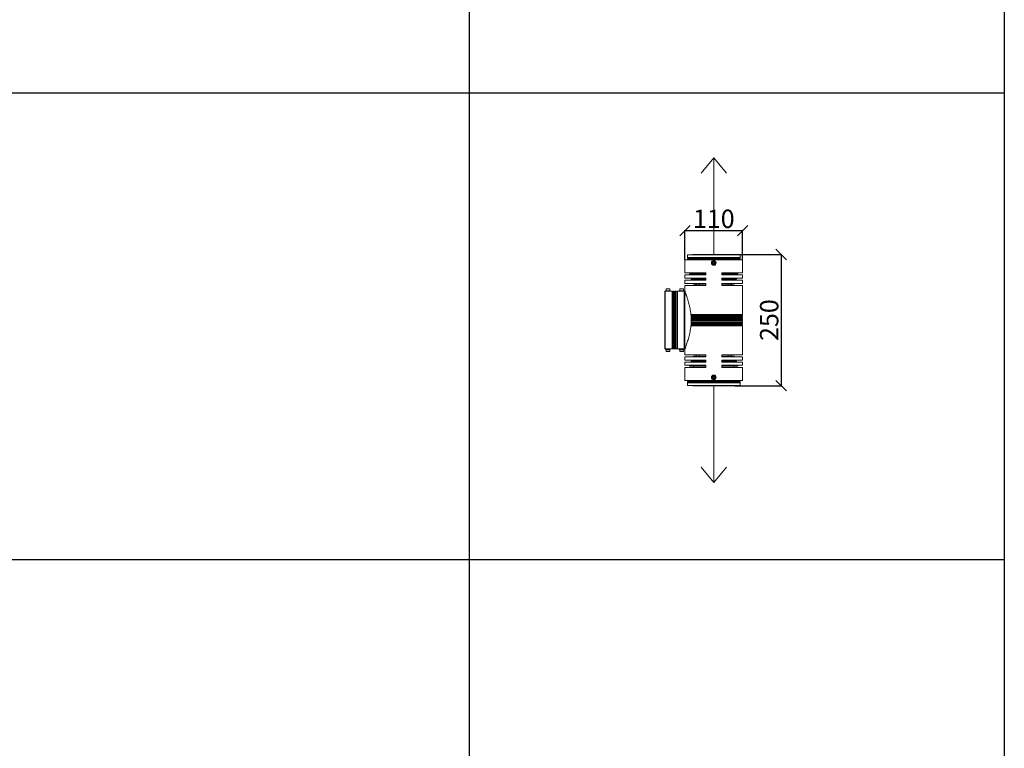
# Model space of a CAD drawing. Units: millimetres. Extents: x -650 to 25491, y -1217 to 21702.
# Drawn here: x 13067 to 14944, y 2947 to 4334 of the extents above; entities that cross this region are included whole.
import ezdxf

# ---------------------------------------------------------------- set-up
doc = ezdxf.new("R2010")
doc.units = ezdxf.units.MM
doc.layers.get('Defpoints').update_dxf_attribs({"color": 18})
doc.layers.add('IntiLED_Dimension_lines', color=7, linetype='Continuous')
doc.layers.add('IntiLED_Table', color=7, linetype='Continuous')
doc.layers.add('Lighting_IntiLED', color=190, linetype='Continuous', lineweight=15)
doc.styles.get("Standard").update_dxf_attribs({"font": 'simplex.shx'})
doc.styles.add('style250', font='GOTHIC.TTF')
doc.styles.add('Аннотативный', font='arial.ttf')
doc.dimstyles.new('ISO-25', dxfattribs={"dimtxt": 2.5, "dimasz": 2.5, "dimexe": 1.25, "dimexo": 0.625, "dimtad": 1, "dimdec": 0, "dimtxsty": 'Standard', "dimblk": 'OBLIQUE', "dimcen": 2.5, "dimadec": 0, "dimazin": 0, "dimtfac": 1, "dimtdec": 0, "dimtmove": 0, "dimatfit": 3, "dimfxl": 1, "dimarcsym": 0})

# ---------------------------------------------------------------- blocks, each defined once
blk = doc.blocks.new('*T330')
at = {"layer": 'IntiLED_Table', "color": 0, "linetype": 'ByBlock', "lineweight": -2, "transparency": 16777216}
for p, q in [((0, 0), (15594.2, 0)), ((0, 0), (0, -22919.3)), ((15594.2, 0), (15594.2, -22919.3)), ((0, -2074.5), (15594.2, -2074.5)), ((2117.5, -2074.5), (2117.5, -22919.3)), ((4488.7, -2074.5), (4488.7, -22919.3)), ((6924, -2074.5), (6924, -22919.3)), ((7932.2, -2074.5), (7932.2, -22919.3)), ((8304.2, -2074.5), (8304.2, -22919.3)), ((9704.2, -2074.5), (9704.2, -22919.3)), ((12139.2, -2074.5), (12139.2, -22919.3)), ((14574.2, -2074.5), (14574.2, -22919.3)), ((0, -2963.6), (15594.2, -2963.6)), ((0, -3852.6), (7932.2, -3852.6)), ((8304.2, -3852.6), (15594.2, -3852.6)), ((0, -4741.6), (7932.2, -4741.6)), ((8304.2, -4741.6), (15594.2, -4741.6)), ((0, -5630.7), (7932.2, -5630.7)), ((8304.2, -5630.7), (15594.2, -5630.7)), ((0, -6519.7), (7932.2, -6519.7)), ((8304.2, -6519.7), (15594.2, -6519.7)), ((0, -7408.8), (7932.2, -7408.8)), ((8304.2, -7408.8), (15594.2, -7408.8)), ((0, -8297.8), (7932.2, -8297.8)), ((8304.2, -8297.8), (15594.2, -8297.8)), ((0, -9186.8), (7932.2, -9186.8)), ((8304.2, -9186.8), (15594.2, -9186.8)), ((0, -10075.9), (7932.2, -10075.9)), ((8304.2, -10075.9), (15594.2, -10075.9)), ((0, -10964.9), (7932.2, -10964.9)), ((8304.2, -10964.9), (15594.2, -10964.9)), ((0, -11853.9), (7932.2, -11853.9)), ((8304.2, -11853.9), (15594.2, -11853.9)), ((0, -12743), (7932.2, -12743)), ((8304.2, -12743), (15594.2, -12743)), ((0, -13632), (7932.2, -13632)), ((8304.2, -13632), (15594.2, -13632)), ((0, -14521.1), (7932.2, -14521.1)), ((8304.2, -14521.1), (15594.2, -14521.1)), ((0, -15410.1), (7932.2, -15410.1)), ((8304.2, -15410.1), (15594.2, -15410.1)), ((0, -16299.1), (7932.2, -16299.1)), ((8304.2, -16299.1), (15594.2, -16299.1)), ((0, -17506.7), (7932.2, -17506.7)), ((8304.2, -17506.7), (15594.2, -17506.7)), ((0, -18395.7), (7932.2, -18395.7)), ((8304.2, -18395.7), (15594.2, -18395.7)), ((0, -19284.7), (7932.2, -19284.7)), ((8304.2, -19284.7), (15594.2, -19284.7)), ((0, -20249.8), (7932.2, -20249.8)), ((8304.2, -20249.8), (15594.2, -20249.8)), ((0, -21141.2), (7932.2, -21141.2)), ((8304.2, -21141.2), (15594.2, -21141.2)), ((0, -22030.2), (15594.2, -22030.2)), ((0, -22919.3), (15594.2, -22919.3))]:
    blk.add_line(p, q, dxfattribs=at)
at = {"layer": 'IntiLED_Table', "color": 159, "true_color": 0x22346e, "transparency": 16777216}
for points in [[(0, -2074.5), (0, -2963.6), (2117.5, -2074.5), (2117.5, -2963.6)], [(2117.5, -2074.5), (2117.5, -2963.6), (4488.7, -2074.5), (4488.7, -2963.6)], [(4488.7, -2074.5), (4488.7, -2963.6), (6924, -2074.5), (6924, -2963.6)], [(6924, -2074.5), (6924, -2963.6), (7932.2, -2074.5), (7932.2, -2963.6)], [(8304.2, -2074.5), (8304.2, -2963.6), (9704.2, -2074.5), (9704.2, -2963.6)], [(9704.2, -2074.5), (9704.2, -2963.6), (12139.2, -2074.5), (12139.2, -2963.6)], [(12139.2, -2074.5), (12139.2, -2963.6), (14574.2, -2074.5), (14574.2, -2963.6)], [(14574.2, -2074.5), (14574.2, -2963.6), (15594.2, -2074.5), (15594.2, -2963.6)]]:
    blk.add_solid(points, dxfattribs=at)
at = {"layer": 'IntiLED_Table', "color": 0, "transparency": 16777216, "attachment_point": 5}
for s, insert, char_height, width in [('{\\C159;\\c7222306;     \\fCentury Gothic|b0|i0|c204|p34;                   \\fCentury Gothic|b0|i0|c0|p34;            \\fCentury Gothic|b0|i0|c204|p34;\\C217;\\c9381779;20\\fCentury Gothic|b0|i0|c0|p34;2\\fCentury Gothic|b0|i0|c204|p34;2}', (7797.1, -1037.3), 700, 15467.169), ('{\\fCentury Gothic|b0|i0|c204|p34;\\C161;IntiDOT \\H0.41465x;IMF6-0,2FC-120CL24 }', (9004.2, -12298.5), 190.523, 1256), ('{\\fCentury Gothic|b0|i0|c204|p34;\\C141;IntiTOP \\H0.41465x;IRB12-1x-xxXL24}', (9004.2, -13187.5), 190.523, 1256), ('{\\fCentury Gothic|b0|i0|c204|p34;\\C221;EDGE \\P\\H0.53333x;ILF6-2Wxx-3x180DL24\\P\\H0.9x;ILF12-2RGBWxx-3x180CL24}', (1058.7, -14965.6), 190.523, 1973.461), ('{\\fCentury Gothic|b0|i0|c204|p34;\\C221;EDGE-mini\\P\\H0.53333x;ILF2-1(X)-8x180T(111)}', (1058.7, -15854.6), 190.523, 1973.461), ('{\\fCentury Gothic|b0|i0|c204|p34;\\C141;KUB  \\H0.53333x;  \\H0.77747x;IMF8-1(X)-(X)H (X11)\\PIMF8-1RGBW(X)-(X)RH}', (9004.2, -16902.9), 190.523, 1256), ('{\\fCentury Gothic|b0|i0|c204|p34;\\C241;RAY  \\P  \\H0.52667x;IMF20-1(X)-(Y)H (111)}', (1058.7, -16902.9), 190.523, 1973.461), ('{\\fCentury Gothic|b0|i0|c204|p34;\\C141;IntiTWIN       \\H0.53333x;IRF24-1x-xxXL24\\C171; \\H0.75x;\\C161;  }', (9004.2, -17951.2), 190.5225, 1256), ('{\\fCentury Gothic|b0|i0|c0|p34;\\C141;SPOT\\fCentury Gothic|b0|i0|c204|p34;       \\H0.52487x;IMF1-2\\fCentury Gothic|b0|i0|c0|p34;x\\fCentury Gothic|b0|i0|c204|p34;-\\fCentury Gothic|b0|i0|c0|p34;xx\\fCentury Gothic|b0|i0|c204|p34;DL24\\H0.76209x;\\C161; \\fCentury Gothic|b0|i0|c0|p34; \\H1.31219x;\\C141;IMF1-3,5FC-xxRL24}', (9004.2, -18840.2), 190.5225, 1256), ('{\\fCentury Gothic|b0|i0|c0|p34;\\C141;BOX\\fCentury Gothic|b0|i0|c204|p34;       \\H0.52487x;IMF24-2\\fCentury Gothic|b0|i0|c0|p34;xx\\fCentury Gothic|b0|i0|c204|p34;-\\fCentury Gothic|b0|i0|c0|p34;xx\\fCentury Gothic|b0|i0|c204|p34;H\\H0.76209x;\\C161; \\fCentury Gothic|b0|i0|c0|p34; \\H1.18097x;\\C141;IMF24-2RGBxx-xxRH IMF10-2FC-xxRH}', (9004.2, -19767.3), 190.5225, 1256), ('{\\fCentury Gothic|b0|i0|c0|p34;\\C141;DOT\\fCentury Gothic|b0|i0|c204|p34;       \\H0.47239x;IMF6-0,6FC-120RL24}', (9004.2, -20695.5), 190.5225, 1256)]:
    blk.add_mtext(s, dxfattribs=dict(at, insert=insert, char_height=char_height, width=width))
at = {"layer": 'IntiLED_Table', "color": 0, "transparency": 16777216}
for s, insert, char_height, width, attachment_point, style in [('FRONT', (3303.1, -2519), 190.52, 2227.197, 5, 'style250'), ('TOP/BOTTOM', (5706.3, -2519), 190.52, 2291.34, 5, 'style250'), ('LEFT', (7428.1, -2519), 190.52, 864.193, 5, 'style250'), ('FRONT', (10921.7, -2519), 190.52, 2291, 5, 'style250'), ('TOP/BOTTOM', (13356.7, -2519), 190.52, 2291, 5, 'style250'), ('LEFT', (15084.2, -2519), 190.52, 876, 5, 'style250'), ('{\\C181;IntiTUBE \\H0.5x;ITF10-0,5Wxx-250DL48-30 ITF10-0,3FC-250CL24-30}', (9004.2, -3408.1), 150, 1256, 5, 'style250'), ('{\\C171;IntiBEAM\\P \\H0.53333x;IRF9-Xxx-xxH}', (1058.7, -3408.1), 150, 1973.461, 5, 'style250'), ('{\\C181;IntiTUBE \\H0.5x;ITF15-0,5Wxx-250DL48-40 ITF15-0,3FC-250CL24-40}', (9004.2, -4297.1), 150, 1256, 5, 'style250'), ('{\\C171;IntiGROUND \\H0.53333x;IRG24-1Xxx-xxXH  \\H0.75x;\\C161;  }', (1058.7, -4297.1), 150, 1973.461, 5, 'style250'), ('{\\C181;IntiGROUNDMidi    \\H0.53333x;IRG9-1Xxx-xxH\\H0.75x;  }', (1058.7, -4813.6), 150, 1973.461, 2, 'style250'), ('{\\C181;IntiTUBE \\H0.5x;ITF20-0,5Wxx-250DL48-50 ITF20-0,3FC-250CL24-50}', (9004.2, -5186.2), 150, 1256, 5, 'style250'), ('{\\C181;IntiTUBE \\H0.5x;ITF25-0,5Wxx-250DL48-60 ITF25-0,3FC-250CL24-60}', (9004.2, -6075.2), 150, 1256, 5, 'style250'), ('{\\C191;GROUND mini  \\H0.53333x;IRG1-1(X)-(X)H(131)}', (1058.7, -6075.2), 150, 1973.461, 5, 'style250'), ('{\\C181;IntiTUBE \\H0.5x;ITF30-0,5Wxx-250DL48-80 ITF30-0,3FC-250CL24-80}', (9004.2, -6964.2), 150, 1256, 5, 'style250'), ('{\\C191;LINE\\P\\H0.53333x;ILF6-1,5(X)-(X)H-30(111)}', (1058.7, -6964.2), 150, 1973.461, 5, 'style250'), ('{\\C191;LINE \\P\\H0.53333x;ILF12-1,5(X)-(X)H-60(111)\\PILF16-1,5RGB(X)-(Y)RH-60(Z0P02)}', (1058.7, -7853.3), 150, 1973.461, 5, 'style250'), ('{\\C181;IntiTUBE \\H0.48667x;ITF35-0,5Wxx-250DL48-90\\H1.0274x; ITF35-0,3FC-250CL24-90}', (9004.2, -7853.3), 150, 1256, 5, 'style250'), ('{\\C191;LINE\\P\\H0.53333x;ILF18-1,5(X)-(X)H-90(111)\\PILF24-1,5RGB(X)-(Y)RH-90(Z0P02\\C51;\\c8516343;)}', (1058.7, -8742.3), 150, 1973.461, 5, 'style250'), ('{\\C181;IntiTUBE \\H0.48667x;ITF40-0,5Wxx-250DL48-100\\H1.0274x; ITF40-0,3FC-250CL24-100}', (9004.2, -8742.3), 150, 1256, 5, 'style250'), ('{\\C211;LINE\\P\\H0.52667x;ILF24-1,5(X)-(X)H-120(111)\\PILF32-1,5RGB(X)-(Y)RH-120(Z0P02)}', (1058.7, -9631.3), 150, 1973.461, 5, 'style250'), ('{\\C181;IntiTUBE \\H0.48667x;ITF45-0,5Wxx-250DL48-120 ITF45-0,3FC-250CL24-120}', (9004.2, -9631.3), 150, 1256, 5, 'style250'), ('{\\C211;LINE\\P\\H0.52667x;ILF30-1,5W(X)-(Y)H-150\\PILF40-1,5RGB(X)-(Y)RH-150(Z0P02)}', (1058.7, -10520.4), 150, 1973.461, 5, 'style250'), ('{\\C181;IntiTUBE \\H0.48667x;ITF50-0,5Wxx-250DL48-130 ITF50-0,3FC-250CL24-130}', (9004.2, -10520.4), 150, 1256, 5, 'style250'), ('{\\C171;IntiPOINT \\H0.53333x;IRF3-1RGB-180CL24 IRF3-1Xxx-180CL24}', (9004.2, -11409.4), 150, 1256, 5, 'style250'), ('{\\C211;SLIM \\H0.52667x;ILF(X)-X(X)-(X)X48-120(10P02)}', (1058.7, -11409.4), 150, 1973.461, 5, 'Аннотативный'), ('{\\f@Arial Unicode MS|b0|i0|c0|p34;\\C211;SLIM\\fCentury Gothic|b0|i0|c204|p34;  \\fArial|b0|i0|c204|p34;\\H0.52667x;ILF(X\\fArial|b0|i0|c0|p34;)\\fArial|b0|i0|c204|p34;-X(X)-(X)X48-90(10P02)}', (1058.7, -12298.5), 150, 1973.461, 5, 'style250'), ('{\\fArial|b0|i0|c0|p34;\\C211;SLIM \\H0.52667x;ILF(X)-X(X)-(X)X48-60(10P02)}', (1058.7, -13187.5), 150, 1973.461, 5, 'style250'), ('{\\C151;IntiSPOT \\H0.53333x;IRB7-1x-xxDL48(601) }', (9004.2, -14076.5), 150, 1256, 5, 'style250'), ('{\\fArial|b0|i0|c0|p34;\\C221;SLIM \\H0.52667x;ILF(X)-X(X)-(X)X48-30(10P02)}', (1058.7, -14076.5), 150, 1973.461, 5, 'style250'), ('{\\C151;IntiSPOT \\H0.53333x;IRF7-1x-xxDL48(101) }', (9004.2, -14965.6), 150, 1256, 5, 'style250'), ('{\\C151;IntiSPOT \\H0.47333x;IRF7-1RGBWxx-xxCL24(121)}', (9004.2, -15854.6), 150, 1256, 5, 'style250'), ('{\\C241;IntiSTARK\\P \\H0.53333x;IMF24-49-xXxx-xxH}', (1058.7, -17951.2), 150, 1973.461, 5, 'style250'), ('{\\C241;IntiSTARK\\P \\H0.53333x;IMF72-2Xxx-xxXH}', (1058.7, -18840.2), 150, 1973.461, 5, 'style250'), ('{\\C241;IntiSTARK-BB \\H0.53333x;IMF144-2Xxx-xxXH(1A0)}', (1058.7, -19767.3), 150, 1973.461, 5, 'style250'), ('{\\C241;IntiSTARK-BB \\H0.46667x;IMF196-2RGBW(X)-xxCH(180)}', (1058.7, -20695.5), 150, 1973.461, 5, 'style250')]:
    blk.add_mtext(s, dxfattribs=dict(at, insert=insert, char_height=char_height, width=width, attachment_point=attachment_point, style=style))
blk = doc.blocks.new('IRF24-1x-xxDL24_LEFT')
at = {"layer": 'Lighting_IntiLED', "color": 0, "linetype": 'Continuous', "lineweight": -2}
for p, q in [((38.5, 115), (38.5, 90)), ((148.5, 115), (38.5, 115)), ((43.7, 124.5), (43.5, 124.3)), ((43.5, 124.3), (43.5, 119.2)), ((93.5, 124.3), (43.5, 124.3)), ((43.5, 119.2), (43.7, 119)), ((93.5, 119.2), (43.5, 119.2)), ((43.5, 119), (43.5, 118)), ((143.5, 119), (43.5, 119)), ((143.5, 118), (43.5, 118)), ((43.5, 117), (43.5, 116)), ((143.5, 117), (43.5, 117)), ((143.5, 116), (43.5, 116)), ((93.5, 124.5), (43.7, 124.5)), ((45.5, 118), (45.5, 117)), ((45.5, 116), (45.5, 115)), ((54, 125), (53.8, 124.8)), ((53.8, 124.8), (53.8, 124.5)), ((93.5, 124.8), (53.8, 124.8)), ((93.5, 125), (54, 125)), ((133.1, 125), (93.5, 125)), ((133.3, 124.8), (93.5, 124.8)), ((143.3, 124.5), (93.5, 124.5)), ((143.5, 124.3), (93.5, 124.3)), ((143.5, 119.2), (93.5, 119.2)), ((133.3, 124.8), (133.1, 125)), ((133.3, 124.5), (133.3, 124.8)), ((141.5, 117), (141.5, 118)), ((141.5, 115), (141.5, 116)), ((143.5, 124.3), (143.3, 124.5)), ((143.3, 119), (143.5, 119.2)), ((143.5, 119.2), (143.5, 124.3)), ((143.5, 118), (143.5, 119)), ((143.5, 116), (143.5, 117)), ((148.5, 90), (148.5, 115)), ((78.5, 90), (38.5, 90)), ((38.5, 86), (38.5, 80)), ((78.5, 86), (38.5, 86)), ((78.5, 80), (38.5, 80)), ((38.5, 76), (38.5, 70)), ((78.5, 76), (38.5, 76)), ((47.7, 88), (47.5, 87.8)), ((47.5, 87.8), (47.5, 86)), ((78.5, 87.8), (47.5, 87.8)), ((47.7, 88), (78.5, 88)), ((50.5, 80), (50.5, 78.2)), ((50.5, 78.2), (50.7, 78)), ((50.5, 78.2), (78.5, 78.2)), ((78.5, 78), (50.7, 78)), ((54.5, 90), (54.5, 88)), ((54.5, 78), (54.5, 76)), ((78.5, 90), (78.5, 86)), ((78.5, 80), (78.5, 76)), ((148.5, 90), (108.5, 90)), ((108.5, 86), (108.5, 90)), ((108.5, 88), (139.3, 88)), ((139.5, 87.8), (108.5, 87.8)), ((148.5, 86), (108.5, 86)), ((148.5, 80), (108.5, 80)), ((108.5, 76), (108.5, 80)), ((108.5, 78.2), (136.5, 78.2)), ((136.3, 78), (108.5, 78)), ((148.5, 76), (108.5, 76)), ((132.5, 88), (132.5, 90)), ((132.5, 76), (132.5, 78)), ((136.3, 78), (136.5, 78.2)), ((136.5, 78.2), (136.5, 80)), ((139.5, 87.8), (139.3, 88)), ((139.5, 86), (139.5, 87.8)), ((148.5, 80), (148.5, 86)), ((148.5, 70), (148.5, 76)), ((2.9, 59.8), (2.5, 59.4)), ((2.5, 59.4), (2.5, 55.8)), ((6, 59.4), (2.5, 59.4)), ((2.9, 59.8), (6, 59.8)), ((6, 59.8), (9.1, 59.8)), ((9.5, 59.4), (6, 59.4)), ((9.5, 59.4), (9.1, 59.8)), ((9.5, 55.8), (9.5, 59.4)), ((28.9, 59.8), (28.5, 59.4)), ((28.5, 59.4), (28.5, 55.8)), ((32, 59.4), (28.5, 59.4)), ((28.9, 59.8), (32, 59.8)), ((32, 59.8), (35.1, 59.8)), ((35.5, 59.4), (32, 59.4)), ((35.5, 59.4), (35.1, 59.8)), ((35.5, 55.8), (35.5, 59.4)), ((78.5, 70), (38.5, 70)), ((38.5, 66), (38.5, 55)), ((78.5, 66), (38.5, 66)), ((55, 70), (55, 68.7)), ((55, 68.7), (55.2, 68.5)), ((74.3, 68.7), (55, 68.7)), ((74.4, 68.5), (55.2, 68.5)), ((59.5, 68.5), (59.5, 66)), ((60.6, 68.5), (60.6, 66)), ((66.1, 66), (66.1, 68.5)), ((78.5, 68.7), (74.3, 68.7)), ((78.5, 68.5), (74.4, 68.5)), ((78.5, 70), (78.5, 66)), ((148.5, 70), (108.5, 70)), ((108.5, 66), (108.5, 70)), ((132, 68.7), (108.5, 68.7)), ((131.8, 68.5), (108.5, 68.5)), ((148.5, 66), (108.5, 66)), ((120.9, 68.5), (120.9, 66)), ((126.4, 66), (126.4, 68.5)), ((127.5, 66), (127.5, 68.5)), ((131.8, 68.5), (132, 68.7)), ((132, 68.7), (132, 70)), ((148.5, 11), (148.5, 66)), ((1, 55), (0, 55)), ((0, -55), (0, 55)), ((1.5, 55), (1, 55)), ((1, 55), (1, -55)), ((1.5, 55.8), (1.5, 55)), ((1.5, 55.8), (6, 55.8)), ((1.5, 55), (6, 55)), ((4, 55), (4, 55)), ((6, 55.8), (10.5, 55.8)), ((6, 55), (10.5, 55)), ((8, 55), (8, 55)), ((10.5, 55), (10.5, 55.8)), ((14, 55), (10.5, 55)), ((14, 55), (14, -55)), ((16, 54.5), (14, 54.5)), ((18, 55), (16, 55)), ((16, 55), (16, -55)), ((18, 55), (18, -55)), ((20, 54.5), (18, 54.5)), ((22, 55), (20, 55)), ((20, 55), (20, -55)), ((22, 55), (22, -55)), ((24, 54.5), (22, 54.5)), ((27.5, 55), (24, 55)), ((24, 55), (24, -55)), ((27.5, 55.8), (27.5, 55)), ((27.5, 55.8), (32, 55.8)), ((27.5, 55), (32, 55)), ((30, 55), (30, 55)), ((32, 55.8), (36.5, 55.8)), ((32, 55), (36.5, 55)), ((34, 55), (34, 55)), ((36.5, 55), (36.5, 55.8)), ((37, 55), (36.5, 55)), ((38.5, 55), (37, 55)), ((37, 55), (37, -55)), ((38.5, 55), (38.5, -55)), ((148.5, 11), (49.8, 11)), ((148.5, 9), (50, 9)), ((148.5, 7), (50.2, 7)), ((148.5, 3), (50.3, 3)), ((148.5, 5), (50.4, 5)), ((148.5, 1), (50.4, 1)), ((147.5, 9), (147.5, 11)), ((147.5, 5), (147.5, 7)), ((147.5, 1), (147.5, 3)), ((148.5, 7), (148.5, 9)), ((148.5, 3), (148.5, 5)), ((148.5, -1), (148.5, 1)), ((148.5, -11), (49.8, -11)), ((148.5, -9), (50, -9)), ((148.5, -5), (50.2, -5)), ((148.5, -7), (50.2, -7)), ((148.5, -3), (50.3, -3)), ((148.5, -1), (50.5, -1)), ((147.5, -3), (147.5, -1)), ((147.5, -7), (147.5, -5)), ((147.5, -11), (147.5, -9)), ((148.5, -5), (148.5, -3)), ((148.5, -9), (148.5, -7)), ((148.5, -66), (148.5, -11)), ((0, -55), (1, -55)), ((1, -55), (1.5, -55)), ((1.5, -55), (1.5, -55.8)), ((10.5, -55), (1.5, -55)), ((10.5, -55.8), (1.5, -55.8)), ((2.5, -55.8), (2.5, -59.4)), ((4, -55), (4, -55)), ((8, -55), (8, -55)), ((9.5, -59.4), (9.5, -55.8)), ((10.5, -55.8), (10.5, -55)), ((10.5, -55), (14, -55)), ((14, -54.5), (16, -54.5)), ((16, -55), (18, -55)), ((18, -54.5), (20, -54.5)), ((20, -55), (22, -55)), ((22, -54.5), (24, -54.5)), ((24, -55), (27.5, -55)), ((27.5, -55), (27.5, -55.8)), ((36.5, -55), (27.5, -55)), ((36.5, -55.8), (27.5, -55.8)), ((28.5, -55.8), (28.5, -59.4)), ((30, -55), (30, -55)), ((34, -55), (34, -55)), ((35.5, -59.4), (35.5, -55.8)), ((36.5, -55.8), (36.5, -55)), ((36.5, -55), (37, -55)), ((37, -55), (38.5, -55)), ((38.5, -55), (38.5, -66)), ((2.5, -59.4), (2.9, -59.8)), ((2.5, -59.4), (9.5, -59.4)), ((9.1, -59.8), (2.9, -59.8)), ((9.1, -59.8), (9.5, -59.4)), ((28.5, -59.4), (28.9, -59.8)), ((28.5, -59.4), (35.5, -59.4)), ((35.1, -59.8), (28.9, -59.8)), ((35.1, -59.8), (35.5, -59.4)), ((78.5, -66), (38.5, -66)), ((38.5, -70), (38.5, -76)), ((78.5, -70), (38.5, -70)), ((55.2, -68.5), (55, -68.7)), ((55, -68.7), (55, -70)), ((55, -68.7), (78.5, -68.7)), ((55.2, -68.5), (78.5, -68.5)), ((59.5, -66), (59.5, -68.5)), ((60.6, -66), (60.6, -68.5)), ((66.1, -68.5), (66.1, -66)), ((78.5, -66), (78.5, -70)), ((148.5, -66), (108.5, -66)), ((108.5, -70), (108.5, -66)), ((108.5, -68.5), (131.8, -68.5)), ((108.5, -68.7), (132, -68.7)), ((148.5, -70), (108.5, -70)), ((120.9, -66), (120.9, -68.5)), ((126.4, -68.5), (126.4, -66)), ((127.5, -68.5), (127.5, -66)), ((132, -68.7), (131.8, -68.5)), ((132, -70), (132, -68.7)), ((148.5, -76), (148.5, -70)), ((78.5, -76), (38.5, -76)), ((38.5, -80), (38.5, -86)), ((78.5, -80), (38.5, -80)), ((78.5, -86), (38.5, -86)), ((38.5, -90), (38.5, -115)), ((78.5, -90), (38.5, -90)), ((47.5, -86), (47.5, -87.8)), ((47.5, -87.8), (47.7, -88)), ((47.5, -87.8), (78.5, -87.8)), ((78.5, -88), (47.7, -88)), ((50.7, -78), (50.5, -78.2)), ((50.5, -78.2), (50.5, -80)), ((78.5, -78.2), (50.5, -78.2)), ((50.7, -78), (78.5, -78)), ((54.5, -76), (54.5, -78)), ((54.5, -88), (54.5, -90)), ((78.5, -76), (78.5, -80)), ((78.5, -86), (78.5, -90)), ((148.5, -76), (108.5, -76)), ((108.5, -80), (108.5, -76)), ((108.5, -78), (136.3, -78)), ((136.5, -78.2), (108.5, -78.2)), ((148.5, -80), (108.5, -80)), ((148.5, -86), (108.5, -86)), ((108.5, -90), (108.5, -86)), ((108.5, -87.8), (139.5, -87.8)), ((139.3, -88), (108.5, -88)), ((148.5, -90), (108.5, -90)), ((132.5, -78), (132.5, -76)), ((132.5, -90), (132.5, -88)), ((136.5, -78.2), (136.3, -78)), ((136.5, -80), (136.5, -78.2)), ((139.3, -88), (139.5, -87.8)), ((139.5, -87.8), (139.5, -86)), ((148.5, -86), (148.5, -80)), ((148.5, -115), (148.5, -90)), ((148.5, -115), (38.5, -115)), ((43.5, -116), (43.5, -117)), ((43.5, -116), (143.5, -116)), ((43.5, -117), (143.5, -117)), ((43.5, -118), (43.5, -119)), ((43.5, -118), (143.5, -118)), ((43.7, -119), (43.5, -119.2)), ((43.5, -119), (143.5, -119)), ((43.5, -119.2), (43.5, -124.3)), ((43.5, -119.2), (143.5, -119.2)), ((43.5, -124.3), (43.7, -124.5)), ((43.5, -124.3), (143.5, -124.3)), ((43.7, -124.5), (143.3, -124.5)), ((45.5, -115), (45.5, -116)), ((45.5, -117), (45.5, -118)), ((53.8, -124.5), (53.8, -124.8)), ((53.8, -124.8), (54, -125)), ((53.8, -124.8), (133.3, -124.8)), ((54, -125), (133.1, -125)), ((133.1, -125), (133.3, -124.8)), ((133.3, -124.8), (133.3, -124.5)), ((141.5, -116), (141.5, -115)), ((141.5, -118), (141.5, -117)), ((143.5, -119.2), (143.3, -119)), ((143.3, -124.5), (143.5, -124.3)), ((143.5, -117), (143.5, -116)), ((143.5, -119), (143.5, -118)), ((143.5, -124.3), (143.5, -119.2))]:
    blk.add_line(p, q, dxfattribs=at)
at = {"layer": 'Lighting_IntiLED', "color": 0}
for points in [[(93.5, 309.4), (69.5, 280.1)], [(93.5, 125), (93.5, 309.4)], [(93.5, 309.4), (117.5, 280.1)], [(93.5, -125), (93.5, -309.4)], [(93.5, -309.4), (69.5, -280.1)], [(93.5, -309.4), (117.5, -280.1)]]:
    blk.add_lwpolyline(points, dxfattribs=at)
at = {"layer": 'Lighting_IntiLED', "color": 0, "linetype": 'Continuous', "lineweight": -2}
for centre, radius in [((93.5, 109), 4.5), ((93.5, 109), 3.5), ((93.5, 109), 3.1), ((93.5, 109), 1.9), ((93.5, -109), 4.5), ((93.5, -109), 3.5), ((93.5, -109), 3.1), ((93.5, -109), 1.9)]:
    blk.add_circle(centre, radius, dxfattribs=at)
for points, knots in [([(92.7, 110.5), (92.5, 110.3), (92.2, 109.8), (91.9, 109.3), (91.8, 109)], [0, 0, 0, 0, 0.534643, 1, 1, 1, 1]), ([(91.8, 109), (91.9, 108.8), (92.2, 108.3), (92.5, 107.8), (92.6, 107.5)], [0, 0, 0, 0, 0.534642, 1, 1, 1, 1]), ([(92.6, 107.5), (92.7, 107.5), (93, 107.5), (93.6, 107.5), (94.1, 107.5), (94.3, 107.5)], [0, 0, 0, 0, 0.122743, 0.628865, 1, 1, 1, 1]), ([(94.4, 110.5), (94.2, 110.5), (93.7, 110.5), (93.1, 110.5), (92.7, 110.5), (92.7, 110.5)], [0, 0, 0, 0, 0.371135, 0.877257, 1, 1, 1, 1]), ([(94.3, 107.5), (94.5, 107.7), (94.8, 108.2), (95.1, 108.7), (95.2, 109)], [0, 0, 0, 0, 0.534644, 1, 1, 1, 1]), ([(95.2, 109), (95.1, 109.2), (94.8, 109.7), (94.5, 110.2), (94.4, 110.5)], [0, 0, 0, 0, 0.534642, 1, 1, 1, 1]), ([(3.5, 55), (3.5, 55), (3.6, 55), (4, 55), (4.6, 55), (5.4, 54.9), (6.3, 54.9), (7.1, 55), (7.8, 55), (8.3, 55), (8.5, 55), (8.5, 55), (8.5, 55)], [0, 0, 0, 0, 0.107295, 0.214588, 0.321949, 0.429357, 0.536688, 0.643941, 0.751235, 0.858626, 0.966018, 1, 1, 1, 1]), ([(29.5, 55), (29.5, 55), (29.6, 55), (30, 55), (30.6, 55), (31.4, 54.9), (32.3, 54.9), (33.1, 55), (33.8, 55), (34.3, 55), (34.5, 55), (34.5, 55), (34.5, 55)], [0, 0, 0, 0, 0.107295, 0.214587, 0.321949, 0.429356, 0.536688, 0.643941, 0.751235, 0.858626, 0.966018, 1, 1, 1, 1]), ([(38.5, 55), (38.5, 55), (38.5, 55), (38.6, 54.7), (38.9, 53.8), (39.5, 52.2), (40.3, 50), (41.1, 47.8), (41.8, 45.5), (42.6, 43.1), (43.6, 40), (44.7, 36.2), (46, 31.6), (47.2, 26.8), (48.3, 21.7), (49.2, 16.5), (49.9, 11.1), (50.4, 5.6), (50.5, 0), (50.4, -5.6), (49.9, -11.2), (49.2, -16.7), (48.2, -22.2), (47.1, -27.4), (45.8, -32.4), (44.4, -37.3), (43, -41.8), (41.7, -45.8), (40.6, -49.1), (39.8, -51.3), (39.3, -52.7), (39, -53.8), (38.6, -54.6), (38.5, -55), (38.5, -55), (38.5, -55)], [0, 0, 0, 0, 0.00398, 0.026416, 0.049488, 0.07844, 0.108216, 0.130507, 0.152806, 0.175683, 0.198564, 0.235018, 0.271481, 0.30893, 0.34638, 0.384332, 0.422281, 0.461278, 0.500272, 0.538918, 0.577567, 0.617357, 0.65715, 0.695783, 0.734415, 0.774183, 0.813934, 0.849489, 0.885558, 0.915538, 0.930918, 0.946294, 0.96924, 0.992814, 1, 1, 1, 1]), ([(6, -54.9), (5.7, -54.9), (5.2, -54.9), (4.4, -55), (3.8, -55), (3.5, -55), (3.5, -55), (3.5, -55)], [0, 0, 0, 0, 0.214687, 0.429368, 0.644188, 0.859101, 1, 1, 1, 1]), ([(8.5, -55), (8.5, -55), (8.5, -55), (8.4, -55), (8, -55), (7.3, -55), (6.6, -54.9), (6.2, -54.9), (6, -54.9)], [0, 0, 0, 0, 0.005921, 0.220386, 0.434851, 0.649509, 0.86425, 1, 1, 1, 1]), ([(32, -54.9), (31.7, -54.9), (31.2, -54.9), (30.4, -55), (29.8, -55), (29.5, -55), (29.5, -55), (29.5, -55)], [0, 0, 0, 0, 0.214687, 0.429369, 0.644189, 0.859101, 1, 1, 1, 1]), ([(34.5, -55), (34.5, -55), (34.5, -55), (34.4, -55), (34, -55), (33.3, -55), (32.6, -54.9), (32.2, -54.9), (32, -54.9)], [0, 0, 0, 0, 0.005921, 0.220387, 0.434852, 0.64951, 0.864253, 1, 1, 1, 1]), ([(92.6, -107.5), (92.4, -107.8), (92.2, -108.3), (91.9, -108.8), (91.8, -109.1)], [0, 0, 0, 0, 0.534647, 1, 1, 1, 1]), ([(91.8, -109.1), (91.9, -109.3), (92.2, -109.8), (92.5, -110.3), (92.7, -110.5)], [0, 0, 0, 0, 0.5346462, 1, 1, 1, 1]), ([(94.3, -107.5), (94.1, -107.5), (93.6, -107.5), (93, -107.5), (92.7, -107.5), (92.6, -107.5)], [0, 0, 0, 0, 0.371135, 0.877256, 1, 1, 1, 1]), ([(92.7, -110.5), (92.8, -110.5), (93.1, -110.5), (93.7, -110.5), (94.2, -110.5), (94.4, -110.5)], [0, 0, 0, 0, 0.122743, 0.628864, 1, 1, 1, 1]), ([(95.2, -108.9), (95.1, -108.7), (94.8, -108.2), (94.5, -107.7), (94.3, -107.5)], [0, 0, 0, 0, 0.534645, 1, 1, 1, 1]), ([(94.4, -110.5), (94.6, -110.2), (94.8, -109.7), (95.1, -109.2), (95.2, -108.9)], [0, 0, 0, 0, 0.534644, 1, 1, 1, 1])]:
    blk.add_open_spline(points, degree=3, knots=knots, dxfattribs=at)
blk = doc.blocks.new('_Oblique')
at = {"color": 0, "linetype": 'ByBlock', "lineweight": -2}
blk.add_line((-0.5, -0.5), (0.5, 0.5), dxfattribs=at)
blk = doc.blocks.new('*D1928')
at = {"layer": 'Defpoints', "color": 0, "transparency": 16777216}
for p in [(14429.9, 3887.2), (14429.9, 3637.2), (14518.6, 3637.2)]:
    blk.add_point(p, dxfattribs=at)
at = {"layer": 'IntiLED_Dimension_lines', "color": 0, "lineweight": -2, "transparency": 16777216}
for p, q in [((14430.5, 3887.2), (14519.8, 3887.2)), ((14518.6, 3887.2), (14518.6, 3637.2)), ((14430.5, 3637.2), (14519.8, 3637.2))]:
    blk.add_line(p, q, dxfattribs=at)
at = {"layer": 'IntiLED_Dimension_lines', "color": 0, "lineweight": -2, "transparency": 16777216, "xscale": 20, "yscale": 20, "zscale": 20}
for p, rotation in [((14518.6, 3887.2), 90), ((14518.6, 3637.2), 270)]:
    blk.add_blockref('_Oblique', p, dxfattribs=dict(at, rotation=rotation))
at = {"layer": 'IntiLED_Dimension_lines', "color": 0, "transparency": 16777216, "insert": (14500.4, 3762.2), "char_height": 35, "attachment_point": 5, "rotation": 90}
blk.add_mtext('250', dxfattribs=at)
blk = doc.blocks.new('*D1931')
at = {"layer": 'Defpoints', "color": 0, "transparency": 16777216}
for p in [(14335.3, 3932.5), (14335.3, 3877.2), (14445.3, 3877.2)]:
    blk.add_point(p, dxfattribs=at)
at = {"layer": 'IntiLED_Dimension_lines', "color": 0, "lineweight": -2, "transparency": 16777216}
for p, q in [((14335.3, 3877.8), (14335.3, 3933.7)), ((14445.3, 3932.5), (14335.3, 3932.5)), ((14445.3, 3877.8), (14445.3, 3933.7))]:
    blk.add_line(p, q, dxfattribs=at)
at = {"layer": 'IntiLED_Dimension_lines', "color": 0, "lineweight": -2, "transparency": 16777216, "xscale": 20, "yscale": 20, "zscale": 20, "rotation": 180}
blk.add_blockref('_Oblique', (14335.3, 3932.5), dxfattribs=at)
at = {"layer": 'IntiLED_Dimension_lines', "color": 0, "lineweight": -2, "transparency": 16777216, "xscale": 20, "yscale": 20, "zscale": 20}
blk.add_blockref('_Oblique', (14445.3, 3932.5), dxfattribs=at)
at = {"layer": 'IntiLED_Dimension_lines', "color": 0, "transparency": 16777216, "insert": (14390.3, 3950.6), "char_height": 35, "attachment_point": 5}
blk.add_mtext('110', dxfattribs=at)

msp = doc.modelspace()

# ---------------------------------------------------------------- block references
msp.add_blockref('*T330', (-650.193, 21701.942))
at = {"layer": 'Lighting_IntiLED', "color": 161}
msp.add_blockref('IRF24-1x-xxDL24_LEFT', (14296.834, 3762.155), dxfattribs=at)

# ---------------------------------------------------------------- dimensions: what is measured, and where the dimension line sits
at = {"layer": 'IntiLED_Dimension_lines'}
dim = msp.add_linear_dim(base=(14335.334, 3932.491), p1=(14445.334, 3877.155), p2=(14335.334, 3877.155), dimstyle='ISO-25', override={"dimtxt": 35, "dimasz": 20, "dimblk1": 'Oblique', "dimblk2": 'Oblique', "dimsah": 1}, dxfattribs=at)
dim.commit()
dim.dimension.update_dxf_attribs({"geometry": '*D1931', "text_midpoint": (14390.334, 3950.616)})
dim = msp.add_linear_dim(base=(14518.56, 3637.155), p1=(14429.884, 3887.155), p2=(14429.884, 3637.155), angle=90, dimstyle='ISO-25', override={"dimtxt": 35, "dimasz": 20, "dimblk1": 'Oblique', "dimblk2": 'Oblique', "dimsah": 1}, dxfattribs=at)
dim.commit()
dim.dimension.update_dxf_attribs({"geometry": '*D1928', "text_midpoint": (14500.435, 3762.155)})

doc.saveas('drawing.dxf')
